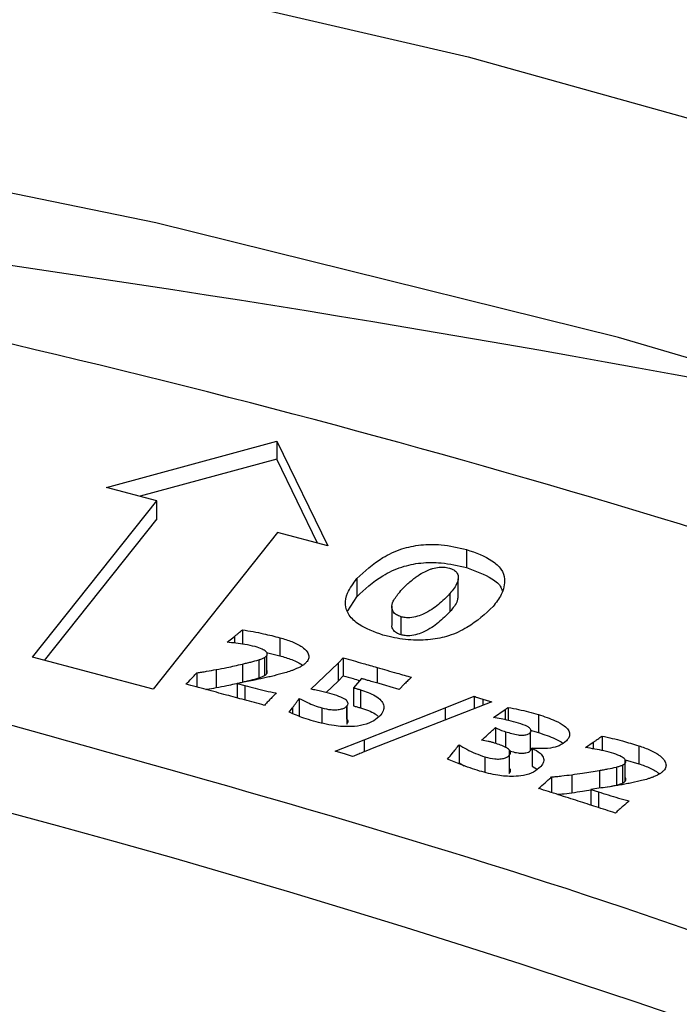
# Model space of a CAD drawing. Units: millimetres. Extents: x 5 to 292, y 5 to 415.
# Drawn here: x 226 to 229, y 290 to 294 of the extents above; entities that cross this region are included whole.
import ezdxf

# ---------------------------------------------------------------- set-up
doc = ezdxf.new("R2010")
doc.units = ezdxf.units.MM

msp = doc.modelspace()

# ---------------------------------------------------------------- linework, layer by layer
at = {"color": 7, "linetype": 'Continuous', "lineweight": 25}
for p, q in [((226.8636, 291.907), (227.6343, 292.116)), ((227.6343, 292.116), (227.8638, 291.6427)), ((227.6343, 292.116), (227.6343, 292.0344)), ((227.6343, 292.0344), (227.0161, 291.8667)), ((227.8184, 291.6547), (227.6343, 292.0344)), ((227.0909, 291.847), (226.8636, 291.907)), ((226.5289, 291.1384), (227.0909, 291.847)), ((227.0909, 291.7653), (227.0909, 291.847)), ((227.0909, 291.7653), (226.5825, 291.1242)), ((227.6365, 291.7028), (227.0745, 290.9942)), ((227.8638, 291.6427), (227.6365, 291.7028)), ((228.4913, 291.6262), (228.4913, 291.5445)), ((227.9962, 291.4944), (227.9962, 291.4127)), ((228.454, 291.4112), (228.454, 291.4929)), ((227.9544, 291.3486), (227.9962, 291.4127)), ((228.4162, 291.4264), (228.4162, 291.3448)), ((228.1543, 291.3704), (228.1543, 291.2888)), ((228.1957, 291.2402), (228.1957, 291.3218)), ((227.4788, 291.2632), (227.4788, 291.1982)), ((227.4088, 291.2067), (227.442, 291.2327)), ((227.6473, 291.2272), (227.6473, 291.1456)), ((227.5871, 291.1601), (227.6473, 291.1456)), ((227.5872, 291.145), (227.5872, 291.0633)), ((227.0745, 290.9942), (226.5289, 291.1384)), ((227.4787, 291.1079), (227.4787, 291.0262)), ((227.5519, 291.127), (227.5519, 291.0454)), ((227.578, 291.1375), (227.578, 291.0558)), ((227.7875, 290.9947), (227.9105, 291.1121)), ((227.9105, 291.1121), (227.9105, 291.0305)), ((227.9343, 291.1367), (227.9343, 291.055)), ((227.2725, 291.0683), (227.2725, 291.0036)), ((227.36, 291.0831), (227.36, 291.0015)), ((227.454, 291.0204), (227.4896, 291.0106)), ((227.454, 291.0204), (227.454, 290.9549)), ((227.8564, 290.9788), (227.9105, 291.0305)), ((228.0167, 291.0423), (227.9808, 291.0006)), ((228.1266, 291.0108), (228.0964, 291.0195)), ((228.1459, 291.0052), (228.1266, 291.0108)), ((228.2115, 291.0185), (228.1873, 290.9934)), ((227.9808, 291.0006), (227.9808, 290.9189)), ((228.0123, 290.9916), (228.0123, 290.9099)), ((228.1873, 290.9934), (228.1459, 291.0052)), ((227.7353, 290.9529), (227.7353, 290.8713)), ((227.951, 290.9401), (227.951, 290.941)), ((228.6053, 290.9376), (228.0655, 290.7258)), ((228.3944, 290.9097), (228.5258, 290.9621)), ((228.5258, 290.9621), (228.5258, 290.9064)), ((227.6897, 290.8904), (227.7045, 290.9101)), ((227.8372, 290.9095), (227.8372, 290.8414)), ((227.951, 290.8593), (227.951, 290.9185)), ((227.951, 290.9184), (227.951, 290.8368)), ((228.028, 290.7651), (228.3944, 290.9097)), ((228.613, 290.8662), (228.6657, 290.9017)), ((228.6657, 290.9017), (228.6657, 290.8561)), ((228.6799, 290.9121), (228.6799, 290.8531)), ((228.8165, 290.8795), (228.8165, 290.7978)), ((228.6218, 290.8207), (228.6218, 290.7492)), ((228.6684, 290.8016), (228.6684, 290.7312)), ((228.7795, 290.8082), (228.8165, 290.7978)), ((228.7798, 290.7976), (228.7798, 290.7159)), ((227.8969, 290.7142), (228.028, 290.7651)), ((229.0288, 290.7302), (229.0643, 290.7541)), ((229.104, 290.7824), (229.104, 290.7168)), ((228.4578, 290.743), (228.4578, 290.6613)), ((228.6859, 290.6369), (228.6859, 290.7185)), ((228.7876, 290.7272), (228.7876, 290.6456)), ((229.2698, 290.7386), (229.2698, 290.6569)), ((228.4552, 290.6579), (228.4578, 290.6613)), ((228.4578, 290.6613), (228.4801, 290.6483)), ((228.5749, 290.6879), (228.5749, 290.6185)), ((228.6849, 290.6949), (228.6849, 290.6133)), ((229.2073, 290.6581), (229.2073, 290.5765)), ((229.2083, 290.595), (229.2083, 290.6766)), ((229.2083, 290.675), (229.2698, 290.6569)), ((228.7876, 290.6456), (228.812, 290.6307)), ((229.169, 290.6419), (229.169, 290.5603)), ((229.1971, 290.6511), (229.1971, 290.5694)), ((228.8757, 290.5971), (228.8757, 290.5268)), ((228.9672, 290.6076), (228.9672, 290.5259)), ((229.0531, 290.5411), (229.0879, 290.5296)), ((229.0531, 290.5411), (229.0531, 290.47))]:
    msp.add_line(p, q, dxfattribs=at)
at = {"color": 8, "linetype": 'Continuous', "lineweight": 25}
for p, q in [((227.442, 291.2327), (227.442, 291.2031)), ((228.0871, 291.0925), (228.0871, 291.0221)), ((227.4896, 291.0106), (227.4896, 290.9452)), ((228.5652, 290.9495), (228.5652, 290.9219)), ((227.7045, 290.9101), (227.7045, 290.884)), ((228.3944, 290.9097), (228.3944, 290.8549)), ((228.028, 290.7651), (228.028, 290.7108)), ((229.0643, 290.7541), (229.0643, 290.7243)), ((229.0919, 290.6264), (229.0919, 290.5463)), ((229.0879, 290.5296), (229.0879, 290.4587))]:
    msp.add_line(p, q, dxfattribs=at)
at = {"color": 7, "linetype": 'Continuous', "lineweight": 25, "flags": 128}
for points in [[(219.5283, 295.3552), (221.831, 295.1108), (224.1004, 294.7781), (226.3261, 294.3585), (228.4982, 293.854), (230.6071, 293.2667), (232.6432, 292.5994), (234.5975, 291.855), (236.4612, 291.0368), (238.226, 290.1485), (239.8839, 289.1941), (241.4276, 288.1778), (242.8501, 287.1042), (244.1451, 285.9782), (245.3068, 284.8046), (246.33, 283.5889), (247.2101, 282.3363), (247.9432, 281.0526), (248.5259, 279.7435), (248.9558, 278.4149), (249.2307, 277.0726)], [(248.9283, 277.0616), (248.8393, 277.416), (248.4196, 278.7082), (247.8547, 279.9817), (247.1471, 281.2313), (246.2998, 282.4516), (245.3164, 283.6374), (244.2011, 284.7836), (242.9586, 285.8853), (241.5943, 286.938), (240.114, 287.937), (238.5239, 288.8781), (236.8309, 289.7573), (235.0421, 290.571), (233.1652, 291.3155), (231.2081, 291.9877), (229.1792, 292.5848), (227.0872, 293.1043), (224.941, 293.5438), (222.7496, 293.9016)]]:
    msp.add_lwpolyline(points, dxfattribs=at)
at = {"color": 7, "linetype": 'Continuous', "lineweight": 25}
for centre, radius, start, end in [((214.7087, 212.2173), 81.5403, 78.856821, 85.712063), ((214.3271, 245.3422), 46.6876, 67.9746, 110.77112)]:
    msp.add_arc(centre, radius, start, end, dxfattribs=at)
for points, knots in [([(256.1954, 279.2634), (256.1441, 279.4475), (255.9611, 280.1049), (255.5207, 281.1711), (254.8909, 282.4584), (254.1669, 283.6773), (253.3375, 284.8718), (252.4028, 286.0384), (251.3661, 287.174), (250.2304, 288.2756), (248.9989, 289.3402), (247.6752, 290.3652), (246.2631, 291.3478), (244.7666, 292.2856), (243.1899, 293.1762), (241.5376, 294.0173), (239.8145, 294.8068), (238.0254, 295.5426), (236.1759, 296.2229), (234.2718, 296.846), (232.3193, 297.4102), (230.3256, 297.9137), (228.2997, 298.3565), (226.2513, 298.7323), (224.6296, 298.9906), (223.6863, 299.1034), (223.4376, 299.1331)], [0, 0, 0, 0, 0.018951, 0.067652, 0.111476, 0.155338, 0.199225, 0.243131, 0.287049, 0.33097, 0.374889, 0.4188, 0.462698, 0.506577, 0.550433, 0.594261, 0.638055, 0.681807, 0.725508, 0.769141, 0.812685, 0.856105, 0.899345, 0.942305, 0.984789, 1, 1, 1, 1]), ([(255.8476, 279.1291), (255.603, 279.8909), (255.1095, 281.4282), (253.8751, 283.6872), (252.2593, 285.911), (250.2279, 288.0621), (247.8024, 290.1066), (245.0159, 292.0045), (241.9077, 293.728), (238.5236, 295.2526), (234.9309, 296.5566), (231.1865, 297.6258), (227.3576, 298.4774), (224.7305, 298.8573), (223.4284, 299.0456)], [0, 0, 0, 0, 0.080034, 0.161491, 0.244276, 0.328994, 0.414273, 0.5, 0.585722, 0.671001, 0.755724, 0.838504, 0.919963, 1, 1, 1, 1]), ([(246.3389, 277.108), (246.1864, 277.7974), (245.8809, 279.1785), (244.9182, 281.195), (243.6034, 283.1404), (241.9026, 284.9845), (239.861, 286.7082), (237.4998, 288.2907), (234.8394, 289.7063), (231.9237, 290.9425), (228.8525, 291.9644), (225.6722, 292.761), (222.4397, 293.3642), (220.2144, 293.5973), (219.1033, 293.7137)], [0, 0, 0, 0, 0.084576, 0.169423, 0.254, 0.338531, 0.423331, 0.507862, 0.592406, 0.67722, 0.761764, 0.841102, 0.920662, 1, 1, 1, 1]), ([(227.9962, 291.4944), (228.0314, 291.5278), (228.0857, 291.5795), (228.1912, 291.6295), (228.2839, 291.6499), (228.3875, 291.6501), (228.4537, 291.6349), (228.4913, 291.6262)], [0, 0, 0, 0, 0.328331, 0.506736, 0.655232, 0.803887, 1, 1, 1, 1]), ([(228.4913, 291.6262), (228.5331, 291.6113), (228.5975, 291.5884), (228.6521, 291.5376), (228.6685, 291.4841), (228.6553, 291.4253), (228.625, 291.386), (228.6113, 291.3681)], [0, 0, 0, 0, 0.276389, 0.425693, 0.575041, 0.806853, 1, 1, 1, 1]), ([(227.9962, 291.4127), (228.0314, 291.4462), (228.0857, 291.4978), (228.1912, 291.5479), (228.2839, 291.5682), (228.3875, 291.5684), (228.4537, 291.5532), (228.4913, 291.5445)], [0, 0, 0, 0, 0.328331, 0.506736, 0.655232, 0.803887, 1, 1, 1, 1]), ([(228.3119, 291.5302), (228.3161, 291.532), (228.3244, 291.5358), (228.3423, 291.5421), (228.3575, 291.5444), (228.3676, 291.546)], [0, 0, 0, 0, 0.251495, 0.503464, 1, 1, 1, 1]), ([(228.3676, 291.546), (228.3716, 291.5463), (228.3826, 291.5473), (228.3987, 291.5461), (228.4095, 291.5434), (228.4139, 291.5423)], [0, 0, 0, 0, 0.252236, 0.700987, 1, 1, 1, 1]), ([(228.2505, 291.4922), (228.255, 291.4956), (228.2642, 291.5026), (228.2839, 291.5157), (228.3007, 291.5244), (228.3119, 291.5302)], [0, 0, 0, 0, 0.250425, 0.500942, 1, 1, 1, 1]), ([(228.4139, 291.5423), (228.4209, 291.5398), (228.4351, 291.5347), (228.4494, 291.5211), (228.4564, 291.5012), (228.4494, 291.4676), (228.4294, 291.4428), (228.4162, 291.4264)], [0, 0, 0, 0, 0.1106971, 0.2225381, 0.3616612, 0.5803074, 1, 1, 1, 1]), ([(228.4913, 291.5445), (228.5323, 291.5295), (228.5955, 291.5064), (228.6452, 291.4654), (228.6508, 291.4458), (228.6522, 291.4411)], [0, 0, 0, 0, 0.584913, 0.90088, 1, 1, 1, 1]), ([(228.1137, 291.2392), (228.0746, 291.2531), (228.0105, 291.2758), (227.9573, 291.3283), (227.9384, 291.3784), (227.9517, 291.4359), (227.98, 291.473), (227.9962, 291.4944)], [0, 0, 0, 0, 0.261261, 0.428026, 0.59437, 0.766984, 1, 1, 1, 1]), ([(228.1892, 291.4337), (228.1969, 291.4423), (228.2099, 291.4566), (228.2305, 291.4761), (228.2438, 291.4868), (228.2505, 291.4922)], [0, 0, 0, 0, 0.422115, 0.71064, 1, 1, 1, 1]), ([(228.1957, 291.3218), (228.1881, 291.3246), (228.1728, 291.3301), (228.1583, 291.3449), (228.1516, 291.366), (228.16, 291.3974), (228.1783, 291.4201), (228.1892, 291.4337)], [0, 0, 0, 0, 0.123865, 0.24871, 0.395252, 0.638169, 1, 1, 1, 1]), ([(228.4162, 291.4264), (228.3999, 291.4096), (228.3677, 291.3765), (228.3164, 291.342), (228.2703, 291.3233), (228.2407, 291.3171), (228.2145, 291.3173), (228.2017, 291.3204), (228.1957, 291.3218)], [0, 0, 0, 0, 0.323779, 0.637723, 0.752069, 0.866908, 0.937137, 1, 1, 1, 1]), ([(228.6113, 291.3681), (228.5757, 291.3348), (228.5217, 291.2841), (228.4185, 291.2348), (228.3288, 291.2156), (228.235, 291.2153), (228.1629, 291.2258), (228.1229, 291.2367), (228.1137, 291.2392)], [0, 0, 0, 0, 0.328168, 0.49941, 0.642279, 0.784743, 0.950701, 1, 1, 1, 1]), ([(228.4521, 291.4113), (228.4516, 291.4058), (228.4491, 291.3824), (228.4305, 291.3611), (228.4162, 291.3448)], [0, 0, 0, 0, 0.234431, 1, 1, 1, 1]), ([(228.4162, 291.3448), (228.3999, 291.3279), (228.3677, 291.2948), (228.3164, 291.2603), (228.2703, 291.2417), (228.2407, 291.2354), (228.2145, 291.2357), (228.2017, 291.2387), (228.1957, 291.2402)], [0, 0, 0, 0, 0.323779, 0.637723, 0.752069, 0.866908, 0.937137, 1, 1, 1, 1]), ([(228.1957, 291.2402), (228.188, 291.2429), (228.1727, 291.2485), (228.1587, 291.2632), (228.1526, 291.2772), (228.1551, 291.2859), (228.1559, 291.2887)], [0, 0, 0, 0, 0.268042, 0.538206, 0.855321, 1, 1, 1, 1]), ([(227.442, 291.2327), (227.4452, 291.2352), (227.4516, 291.2402), (227.4608, 291.2478), (227.4698, 291.2555), (227.4758, 291.2606), (227.4788, 291.2632)], [0, 0, 0, 0, 0.250153, 0.500297, 0.750141, 1, 1, 1, 1]), ([(227.4788, 291.2632), (227.4948, 291.2604), (227.5267, 291.2548), (227.5833, 291.2434), (227.623, 291.2334), (227.6473, 291.2272)], [0, 0, 0, 0, 0.2781091, 0.5562761, 1, 1, 1, 1]), ([(227.5359, 291.1867), (227.5204, 291.1903), (227.4923, 291.1969), (227.4492, 291.2025), (227.4223, 291.2053), (227.4088, 291.2067)], [0, 0, 0, 0, 0.37888, 0.688916, 1, 1, 1, 1]), ([(227.6473, 291.2272), (227.6658, 291.2218), (227.7028, 291.2108), (227.7457, 291.1892), (227.7713, 291.166), (227.7802, 291.1458), (227.7781, 291.1302), (227.7724, 291.1223), (227.7704, 291.1194)], [0, 0, 0, 0, 0.251098, 0.503852, 0.68019, 0.819169, 0.935512, 1, 1, 1, 1]), ([(227.5872, 291.145), (227.5889, 291.1476), (227.5918, 291.1522), (227.5901, 291.1593), (227.5828, 291.1673), (227.5654, 291.1775), (227.547, 291.1832), (227.5359, 291.1867)], [0, 0, 0, 0, 0.143976, 0.255484, 0.366867, 0.617536, 1, 1, 1, 1]), ([(227.578, 291.1375), (227.5789, 291.138), (227.5808, 291.1392), (227.5842, 291.1415), (227.586, 291.1436), (227.5872, 291.145)], [0, 0, 0, 0, 0.251365, 0.503149, 1, 1, 1, 1]), ([(227.6473, 291.1456), (227.6655, 291.14), (227.7019, 291.1288), (227.738, 291.1133), (227.7495, 291.1022), (227.7504, 291.1014)], [0, 0, 0, 0, 0.47998, 0.963127, 1, 1, 1, 1]), ([(227.36, 291.0831), (227.3758, 291.0862), (227.4036, 291.0916), (227.4432, 291.0998), (227.4668, 291.1052), (227.4787, 291.1079)], [0, 0, 0, 0, 0.396128, 0.698001, 1, 1, 1, 1]), ([(227.4787, 291.1079), (227.4849, 291.1094), (227.4973, 291.1123), (227.5219, 291.1184), (227.5399, 291.1236), (227.5519, 291.127)], [0, 0, 0, 0, 0.250077, 0.500179, 1, 1, 1, 1]), ([(227.5519, 291.127), (227.5542, 291.1278), (227.5588, 291.1293), (227.568, 291.1324), (227.574, 291.1355), (227.578, 291.1375)], [0, 0, 0, 0, 0.250689, 0.501401, 1, 1, 1, 1]), ([(227.7527, 291.1029), (227.7505, 291.1014), (227.7461, 291.0985), (227.7364, 291.0933), (227.7287, 291.0896), (227.7235, 291.0872)], [0, 0, 0, 0, 0.250383, 0.500929, 1, 1, 1, 1]), ([(227.7704, 291.1194), (227.7691, 291.118), (227.7666, 291.1151), (227.7611, 291.1094), (227.756, 291.1055), (227.7527, 291.1029)], [0, 0, 0, 0, 0.250466, 0.501079, 1, 1, 1, 1]), ([(227.9105, 291.1121), (227.9126, 291.1141), (227.9167, 291.1182), (227.9244, 291.1264), (227.9303, 291.1326), (227.9343, 291.1367)], [0, 0, 0, 0, 0.250032, 0.500066, 1, 1, 1, 1]), ([(227.9343, 291.1367), (227.9491, 291.1324), (227.9789, 291.1237), (228.0298, 291.1089), (228.0659, 291.0986), (228.0871, 291.0925)], [0, 0, 0, 0, 0.292486, 0.584977, 1, 1, 1, 1]), ([(227.2227, 291.0167), (227.2312, 291.0253), (227.2439, 291.0381), (227.26, 291.0554), (227.2683, 291.064), (227.2725, 291.0683)], [0, 0, 0, 0, 0.499886, 0.749936, 1, 1, 1, 1]), ([(227.2725, 291.0683), (227.2798, 291.0694), (227.2945, 291.0717), (227.3238, 291.0765), (227.3455, 291.0805), (227.36, 291.0831)], [0, 0, 0, 0, 0.250034, 0.500088, 1, 1, 1, 1]), ([(227.5519, 291.0454), (227.5542, 291.0461), (227.5588, 291.0477), (227.568, 291.0508), (227.574, 291.0538), (227.578, 291.0558)], [0, 0, 0, 0, 0.250689, 0.501401, 1, 1, 1, 1]), ([(227.6704, 291.0683), (227.6545, 291.0639), (227.6307, 291.0572), (227.5981, 291.0494), (227.5817, 291.0457), (227.5734, 291.0438)], [0, 0, 0, 0, 0.499428, 0.749664, 1, 1, 1, 1]), ([(227.578, 291.0558), (227.5789, 291.0564), (227.5808, 291.0575), (227.5842, 291.0599), (227.586, 291.0619), (227.5872, 291.0633)], [0, 0, 0, 0, 0.251365, 0.503149, 1, 1, 1, 1]), ([(227.5872, 291.0633), (227.5889, 291.0659), (227.5917, 291.0705), (227.5905, 291.0767), (227.5878, 291.0796), (227.5868, 291.0807)], [0, 0, 0, 0, 0.452611, 0.803154, 1, 1, 1, 1]), ([(227.7235, 291.0872), (227.7193, 291.0854), (227.7109, 291.0818), (227.6934, 291.0754), (227.6796, 291.0712), (227.6704, 291.0683)], [0, 0, 0, 0, 0.250195, 0.500497, 1, 1, 1, 1]), ([(228.0871, 291.0925), (228.102, 291.0882), (228.1319, 291.0797), (228.1837, 291.0649), (228.2208, 291.0545), (228.2428, 291.0483)], [0, 0, 0, 0, 0.288261, 0.576516, 1, 1, 1, 1]), ([(227.4062, 290.9678), (227.3756, 290.976), (227.3298, 290.9883), (227.2687, 291.0046), (227.238, 291.0127), (227.2227, 291.0167)], [0, 0, 0, 0, 0.499997, 0.749997, 1, 1, 1, 1]), ([(227.36, 291.0015), (227.3758, 291.0045), (227.4036, 291.0099), (227.4432, 291.0182), (227.4668, 291.0236), (227.4787, 291.0262)], [0, 0, 0, 0, 0.396128, 0.698001, 1, 1, 1, 1]), ([(227.5734, 291.0438), (227.5578, 291.0405), (227.5302, 291.0347), (227.4903, 291.027), (227.4661, 291.0226), (227.454, 291.0204)], [0, 0, 0, 0, 0.396568, 0.698241, 1, 1, 1, 1]), ([(227.4787, 291.0262), (227.4849, 291.0277), (227.4973, 291.0306), (227.5219, 291.0367), (227.5399, 291.0419), (227.5519, 291.0454)], [0, 0, 0, 0, 0.250077, 0.500179, 1, 1, 1, 1]), ([(227.4896, 291.0106), (227.5048, 291.0067), (227.5357, 290.9988), (227.5822, 290.9866), (227.6149, 290.9804), (227.6313, 290.9774)], [0, 0, 0, 0, 0.326788, 0.662823, 1, 1, 1, 1]), ([(227.9105, 291.0305), (227.9126, 291.0325), (227.9167, 291.0366), (227.9244, 291.0448), (227.9303, 291.0509), (227.9343, 291.055)], [0, 0, 0, 0, 0.250032, 0.500066, 1, 1, 1, 1]), ([(227.9343, 291.055), (227.9491, 291.0507), (227.974, 291.0435), (227.999, 291.0362), (228.009, 291.0333)], [0, 0, 0, 0, 0.597683, 1, 1, 1, 1]), ([(228.0484, 291.0331), (228.0458, 291.0339), (228.0405, 291.0355), (228.0299, 291.0385), (228.022, 291.0408), (228.0167, 291.0423)], [0, 0, 0, 0, 0.250008, 0.49999, 1, 1, 1, 1]), ([(228.0964, 291.0195), (228.0924, 291.0206), (228.0844, 291.0229), (228.0684, 291.0275), (228.0564, 291.0309), (228.0484, 291.0331)], [0, 0, 0, 0, 0.250018, 0.500033, 1, 1, 1, 1]), ([(228.2428, 291.0483), (228.24, 291.0459), (228.2346, 291.041), (228.224, 291.0311), (228.2165, 291.0235), (228.2115, 291.0185)], [0, 0, 0, 0, 0.2500241, 0.500094, 1, 1, 1, 1]), ([(227.3122, 290.993), (227.3136, 290.9932), (227.3297, 290.9958), (227.3455, 290.9988), (227.36, 291.0015)], [0, 0, 0, 0, 0.08791, 1, 1, 1, 1]), ([(227.5777, 290.9212), (227.5627, 290.9253), (227.5326, 290.9336), (227.4754, 290.9491), (227.4332, 290.9605), (227.4062, 290.9678)], [0, 0, 0, 0, 0.263714, 0.527434, 1, 1, 1, 1]), ([(227.6313, 290.9774), (227.6269, 290.9727), (227.618, 290.9633), (227.6043, 290.9494), (227.5908, 290.9353), (227.5821, 290.9259), (227.5777, 290.9212)], [0, 0, 0, 0, 0.25, 0.499991, 0.749981, 1, 1, 1, 1]), ([(227.8847, 290.9715), (227.8688, 290.9758), (227.845, 290.9823), (227.8123, 290.9895), (227.7957, 290.9929), (227.7875, 290.9947)], [0, 0, 0, 0, 0.4990689, 0.7494729, 1, 1, 1, 1]), ([(227.951, 290.9184), (227.9532, 290.9219), (227.9571, 290.9279), (227.9544, 290.9379), (227.944, 290.9484), (227.9204, 290.9606), (227.8981, 290.9674), (227.8847, 290.9715)], [0, 0, 0, 0, 0.150603, 0.259352, 0.400792, 0.641543, 1, 1, 1, 1]), ([(227.9808, 291.0006), (227.9834, 290.9998), (227.9887, 290.9983), (227.9966, 290.9961), (228.0044, 290.9938), (228.0097, 290.9923), (228.0123, 290.9916)], [0, 0, 0, 0, 0.249994, 0.500028, 0.749997, 1, 1, 1, 1]), ([(228.0123, 290.9916), (228.0356, 290.9836), (228.0719, 290.9711), (228.1053, 290.9457), (228.1187, 290.9236), (228.1184, 290.9006), (228.1095, 290.8847), (228.1027, 290.8762), (228.102, 290.8752)], [0, 0, 0, 0, 0.323408, 0.505109, 0.654666, 0.803964, 0.977921, 1, 1, 1, 1]), ([(227.7045, 290.9101), (227.7071, 290.9136), (227.7125, 290.9207), (227.7203, 290.9314), (227.7279, 290.9421), (227.7328, 290.9493), (227.7353, 290.9529)], [0, 0, 0, 0, 0.250029, 0.500037, 0.750014, 1, 1, 1, 1]), ([(227.7353, 290.9529), (227.7478, 290.9465), (227.7697, 290.9352), (227.8036, 290.9204), (227.826, 290.9132), (227.8372, 290.9095)], [0, 0, 0, 0, 0.393923, 0.695531, 1, 1, 1, 1]), ([(228.5258, 290.9621), (228.529, 290.9611), (228.5356, 290.9589), (228.5487, 290.9547), (228.5586, 290.9516), (228.5652, 290.9495)], [0, 0, 0, 0, 0.25004, 0.500113, 1, 1, 1, 1]), ([(228.5652, 290.9495), (228.5685, 290.9485), (228.5752, 290.9464), (228.5885, 290.9425), (228.5986, 290.9395), (228.6053, 290.9376)], [0, 0, 0, 0, 0.250012, 0.500024, 1, 1, 1, 1]), ([(227.7996, 290.8495), (227.785, 290.8541), (227.7585, 290.8625), (227.7218, 290.8762), (227.7004, 290.8857), (227.6897, 290.8904)], [0, 0, 0, 0, 0.381948, 0.690393, 1, 1, 1, 1]), ([(227.8372, 290.9095), (227.8508, 290.9063), (227.8726, 290.9012), (227.9038, 290.9004), (227.9253, 290.9038), (227.9418, 290.9098), (227.948, 290.9156), (227.951, 290.9184)], [0, 0, 0, 0, 0.344726, 0.551862, 0.724701, 0.865275, 1, 1, 1, 1]), ([(227.9808, 290.9189), (227.9834, 290.9182), (227.9887, 290.9167), (227.9966, 290.9144), (228.0044, 290.9122), (228.0097, 290.9107), (228.0123, 290.9099)], [0, 0, 0, 0, 0.249994, 0.500028, 0.749997, 1, 1, 1, 1]), ([(228.0123, 290.9099), (228.0364, 290.9023), (228.0673, 290.8925), (228.0869, 290.8761), (228.0912, 290.8725)], [0, 0, 0, 0, 0.780692, 1, 1, 1, 1]), ([(228.6657, 290.9017), (228.6669, 290.9026), (228.6693, 290.9043), (228.6741, 290.9077), (228.6776, 290.9103), (228.6799, 290.9121)], [0, 0, 0, 0, 0.249963, 0.499968, 1, 1, 1, 1]), ([(228.6799, 290.9121), (228.6957, 290.909), (228.727, 290.9029), (228.7727, 290.8922), (228.8019, 290.8837), (228.8165, 290.8795)], [0, 0, 0, 0, 0.3379598, 0.6683269, 1, 1, 1, 1]), ([(228.8165, 290.8795), (228.8426, 290.8709), (228.8853, 290.8568), (228.9308, 290.8326), (228.953, 290.8117), (228.9591, 290.7927), (228.9553, 290.7755), (228.9472, 290.7656), (228.9436, 290.7611)], [0, 0, 0, 0, 0.330952, 0.541325, 0.676511, 0.791154, 0.905381, 1, 1, 1, 1]), ([(226.4137, 290.8375), (227.3878, 290.5654), (229.336, 290.0212), (231.1025, 289.2994), (231.9857, 288.9385)], [0, 0, 0, 0, 0.5, 1, 1, 1, 1]), ([(228.102, 290.8752), (228.093, 290.8669), (228.0736, 290.8492), (228.0267, 290.8312), (227.9635, 290.8225), (227.8846, 290.8283), (227.8299, 290.8419), (227.7996, 290.8495)], [0, 0, 0, 0, 0.147628, 0.316801, 0.47828, 0.710281, 1, 1, 1, 1]), ([(227.951, 290.8368), (227.9532, 290.8402), (227.9569, 290.8462), (227.9554, 290.8543), (227.9517, 290.8579), (227.9504, 290.8591)], [0, 0, 0, 0, 0.470967, 0.811049, 1, 1, 1, 1]), ([(228.7269, 290.8406), (228.7119, 290.8448), (228.6862, 290.8522), (228.6476, 290.8601), (228.6245, 290.8642), (228.613, 290.8662)], [0, 0, 0, 0, 0.408423, 0.70376, 1, 1, 1, 1]), ([(228.7798, 290.7976), (228.7812, 290.7996), (228.7842, 290.8038), (228.7832, 290.8108), (228.7781, 290.8183), (228.7604, 290.8298), (228.741, 290.836), (228.7269, 290.8406)], [0, 0, 0, 0, 0.113724, 0.228082, 0.347942, 0.525211, 1, 1, 1, 1]), ([(228.5595, 290.7639), (228.5685, 290.772), (228.5836, 290.7855), (228.6043, 290.8044), (228.616, 290.8153), (228.6218, 290.8207)], [0, 0, 0, 0, 0.429418, 0.714703, 1, 1, 1, 1]), ([(228.6218, 290.8207), (228.6254, 290.8189), (228.6325, 290.8152), (228.6477, 290.8085), (228.6601, 290.8044), (228.6684, 290.8016)], [0, 0, 0, 0, 0.25035, 0.500839, 1, 1, 1, 1]), ([(228.6684, 290.8016), (228.6775, 290.799), (228.6959, 290.7936), (228.7211, 290.7876), (228.7434, 290.7856), (228.7594, 290.7875), (228.7722, 290.7913), (228.7772, 290.7955), (228.7798, 290.7976)], [0, 0, 0, 0, 0.250178, 0.500714, 0.660648, 0.788649, 0.894154, 1, 1, 1, 1]), ([(228.8165, 290.7978), (228.8431, 290.7895), (228.8841, 290.7766), (228.9163, 290.7571), (228.9276, 290.7503)], [0, 0, 0, 0, 0.647118, 1, 1, 1, 1]), ([(228.6186, 290.7505), (228.6138, 290.7519), (228.6044, 290.7547), (228.585, 290.7597), (228.5697, 290.7622), (228.5595, 290.7639)], [0, 0, 0, 0, 0.250308, 0.500744, 1, 1, 1, 1]), ([(228.6849, 290.6949), (228.6873, 290.6983), (228.6916, 290.704), (228.6904, 290.713), (228.6833, 290.7222), (228.6612, 290.7367), (228.6363, 290.7447), (228.6186, 290.7505)], [0, 0, 0, 0, 0.141704, 0.245092, 0.348518, 0.537236, 1, 1, 1, 1]), ([(228.9436, 290.7611), (228.9338, 290.7529), (228.9155, 290.7377), (228.8681, 290.726), (228.8251, 290.7245), (228.7973, 290.7265), (228.7876, 290.7272)], [0, 0, 0, 0, 0.284632, 0.52831, 0.835828, 1, 1, 1, 1]), ([(229.0643, 290.7541), (229.0677, 290.7564), (229.0746, 290.761), (229.0878, 290.7704), (229.0975, 290.7776), (229.104, 290.7824)], [0, 0, 0, 0, 0.250022, 0.500077, 1, 1, 1, 1]), ([(229.104, 290.7824), (229.1195, 290.7789), (229.1506, 290.772), (229.2064, 290.7578), (229.2455, 290.746), (229.2698, 290.7386)], [0, 0, 0, 0, 0.273944, 0.547949, 1, 1, 1, 1]), ([(227.9396, 290.7015), (227.936, 290.7026), (227.9289, 290.7047), (227.9147, 290.7089), (227.904, 290.7121), (227.8969, 290.7142)], [0, 0, 0, 0, 0.250204, 0.500381, 1, 1, 1, 1]), ([(227.9766, 290.6897), (227.9735, 290.6906), (227.9673, 290.6926), (227.9551, 290.6966), (227.9458, 290.6996), (227.9396, 290.7015)], [0, 0, 0, 0, 0.249993, 0.500005, 1, 1, 1, 1]), ([(228.0655, 290.7258), (228.0506, 290.7199), (228.0282, 290.711), (227.9988, 290.6987), (227.984, 290.6927), (227.9766, 290.6897)], [0, 0, 0, 0, 0.499972, 0.749976, 1, 1, 1, 1]), ([(228.4062, 290.6782), (228.4133, 290.6869), (228.4257, 290.702), (228.4429, 290.7236), (228.4528, 290.7365), (228.4578, 290.743)], [0, 0, 0, 0, 0.404664, 0.702317, 1, 1, 1, 1]), ([(228.4578, 290.743), (228.4693, 290.736), (228.4925, 290.7221), (228.5311, 290.7031), (228.5602, 290.693), (228.5749, 290.6879)], [0, 0, 0, 0, 0.329786, 0.662467, 1, 1, 1, 1]), ([(228.6859, 290.715), (228.6893, 290.7141), (228.7019, 290.7104), (228.7211, 290.706), (228.7434, 290.7039), (228.7594, 290.7058), (228.7722, 290.7096), (228.7772, 290.7138), (228.7798, 290.7159)], [0, 0, 0, 0, 0.109268, 0.406886, 0.596876, 0.748931, 0.874263, 1, 1, 1, 1]), ([(228.7798, 290.7159), (228.7812, 290.718), (228.7842, 290.7221), (228.7835, 290.7287), (228.7805, 290.7324), (228.7792, 290.7341)], [0, 0, 0, 0, 0.352851, 0.707671, 1, 1, 1, 1]), ([(228.7876, 290.7272), (228.8009, 290.7204), (228.8231, 290.7091), (228.8398, 290.6867), (228.8418, 290.6654), (228.8328, 290.6507), (228.8263, 290.6433), (228.8255, 290.6424)], [0, 0, 0, 0, 0.3163073, 0.5271315, 0.7391377, 0.9681332, 1, 1, 1, 1]), ([(229.1581, 290.7029), (229.1432, 290.7072), (229.1151, 290.7153), (229.0712, 290.7234), (229.0429, 290.7279), (229.0288, 290.7302)], [0, 0, 0, 0, 0.362606, 0.68075, 1, 1, 1, 1]), ([(229.2073, 290.6581), (229.2092, 290.6606), (229.2127, 290.6651), (229.2116, 290.6723), (229.2054, 290.6806), (229.1883, 290.6919), (229.1699, 290.6986), (229.1581, 290.7029)], [0, 0, 0, 0, 0.137899, 0.247673, 0.35712, 0.592657, 1, 1, 1, 1]), ([(229.2698, 290.7386), (229.2877, 290.7323), (229.3237, 290.7198), (229.3646, 290.6964), (229.3879, 290.6723), (229.395, 290.6518), (229.3915, 290.6363), (229.3848, 290.6284), (229.3823, 290.6254)], [0, 0, 0, 0, 0.25099, 0.503503, 0.681849, 0.817217, 0.931105, 1, 1, 1, 1]), ([(228.5508, 290.6241), (228.5362, 290.6288), (228.507, 290.6381), (228.4585, 290.656), (228.4256, 290.6699), (228.4062, 290.6782)], [0, 0, 0, 0, 0.2898965, 0.5798906, 1, 1, 1, 1]), ([(228.5749, 290.6879), (228.5896, 290.6841), (228.6112, 290.6784), (228.6424, 290.6781), (228.6624, 290.6812), (228.6769, 290.6875), (228.6823, 290.6925), (228.6849, 290.6949)], [0, 0, 0, 0, 0.387332, 0.568871, 0.751586, 0.880166, 1, 1, 1, 1]), ([(229.1971, 290.6511), (229.1981, 290.6516), (229.2001, 290.6526), (229.2038, 290.6549), (229.2059, 290.6568), (229.2073, 290.6581)], [0, 0, 0, 0, 0.251097, 0.502542, 1, 1, 1, 1]), ([(229.2698, 290.6569), (229.288, 290.6508), (229.3242, 290.6385), (229.3519, 290.6203), (229.3658, 290.6112)], [0, 0, 0, 0, 0.501089, 1, 1, 1, 1]), ([(228.8255, 290.6424), (228.8161, 290.6342), (228.7968, 290.6174), (228.7519, 290.6029), (228.6953, 290.5979), (228.6262, 290.6037), (228.5775, 290.6169), (228.5508, 290.6241)], [0, 0, 0, 0, 0.163559, 0.335075, 0.479687, 0.714382, 1, 1, 1, 1]), ([(228.6849, 290.6133), (228.6873, 290.6166), (228.6915, 290.6223), (228.6907, 290.6308), (228.6871, 290.635), (228.6856, 290.6368)], [0, 0, 0, 0, 0.435896, 0.753929, 1, 1, 1, 1]), ([(228.9672, 290.6076), (228.9835, 290.6098), (229.0125, 290.6138), (229.054, 290.62), (229.0793, 290.6243), (229.0919, 290.6264)], [0, 0, 0, 0, 0.387925, 0.693891, 1, 1, 1, 1]), ([(229.0919, 290.6264), (229.0984, 290.6276), (229.1114, 290.6299), (229.1373, 290.6348), (229.1564, 290.6391), (229.169, 290.6419)], [0, 0, 0, 0, 0.250086, 0.500154, 1, 1, 1, 1]), ([(229.169, 290.6419), (229.1715, 290.6426), (229.1764, 290.6438), (229.1861, 290.6466), (229.1927, 290.6493), (229.1971, 290.6511)], [0, 0, 0, 0, 0.250733, 0.501598, 1, 1, 1, 1]), ([(229.3627, 290.6098), (229.3603, 290.6084), (229.3556, 290.6057), (229.3452, 290.6009), (229.337, 290.5976), (229.3315, 290.5954)], [0, 0, 0, 0, 0.250404, 0.500944, 1, 1, 1, 1]), ([(229.3823, 290.6254), (229.3809, 290.624), (229.378, 290.6212), (229.3719, 290.6158), (229.3664, 290.6122), (229.3627, 290.6098)], [0, 0, 0, 0, 0.250543, 0.501168, 1, 1, 1, 1]), ([(228.8175, 290.5452), (228.8274, 290.5538), (228.8422, 290.5666), (228.861, 290.5842), (228.8708, 290.5928), (228.8757, 290.5971)], [0, 0, 0, 0, 0.4998719, 0.7499171, 1, 1, 1, 1]), ([(228.8757, 290.5971), (228.8834, 290.5979), (228.8987, 290.5994), (228.9293, 290.6027), (228.9521, 290.6056), (228.9672, 290.6076)], [0, 0, 0, 0, 0.250026, 0.500054, 1, 1, 1, 1]), ([(229.169, 290.5603), (229.1715, 290.5609), (229.1764, 290.5622), (229.1861, 290.5649), (229.1927, 290.5676), (229.1971, 290.5694)], [0, 0, 0, 0, 0.250733, 0.501598, 1, 1, 1, 1]), ([(229.2761, 290.579), (229.2596, 290.5753), (229.2348, 290.5698), (229.2012, 290.5634), (229.1842, 290.5605), (229.1757, 290.559)], [0, 0, 0, 0, 0.499376, 0.749618, 1, 1, 1, 1]), ([(229.1971, 290.5694), (229.1981, 290.5699), (229.2001, 290.571), (229.2038, 290.5732), (229.2059, 290.5752), (229.2073, 290.5765)], [0, 0, 0, 0, 0.251097, 0.502542, 1, 1, 1, 1]), ([(229.2073, 290.5765), (229.2092, 290.579), (229.2127, 290.5834), (229.2119, 290.5901), (229.2091, 290.5935), (229.208, 290.5949)], [0, 0, 0, 0, 0.421056, 0.756238, 1, 1, 1, 1]), ([(229.3315, 290.5954), (229.3271, 290.5939), (229.3183, 290.5907), (229.3, 290.585), (229.2856, 290.5814), (229.2761, 290.579)], [0, 0, 0, 0, 0.250186, 0.500468, 1, 1, 1, 1]), ([(228.9969, 290.4881), (228.967, 290.4977), (228.9223, 290.512), (228.8624, 290.531), (228.8325, 290.5405), (228.8175, 290.5452)], [0, 0, 0, 0, 0.499997, 0.749994, 1, 1, 1, 1]), ([(228.9028, 290.5182), (228.9091, 290.5189), (228.9306, 290.5212), (228.9521, 290.524), (228.9672, 290.5259)], [0, 0, 0, 0, 0.291379, 1, 1, 1, 1]), ([(228.9672, 290.5259), (228.9835, 290.5281), (229.0122, 290.532), (229.0407, 290.5364), (229.0531, 290.5383)], [0, 0, 0, 0, 0.564873, 1, 1, 1, 1]), ([(229.1757, 290.559), (229.1596, 290.5564), (229.1313, 290.5519), (229.0904, 290.546), (229.0655, 290.5427), (229.0531, 290.5411)], [0, 0, 0, 0, 0.395342, 0.697632, 1, 1, 1, 1]), ([(229.0879, 290.5296), (229.1026, 290.5251), (229.1328, 290.5158), (229.1783, 290.5016), (229.2107, 290.4938), (229.227, 290.49)], [0, 0, 0, 0, 0.322387, 0.660793, 1, 1, 1, 1]), ([(229.1298, 290.5518), (229.1301, 290.5518), (229.1434, 290.5544), (229.1564, 290.5574), (229.169, 290.5603)], [0, 0, 0, 0, 0.0266919, 1, 1, 1, 1]), ([(229.1645, 290.4337), (229.15, 290.4385), (229.121, 290.448), (229.0652, 290.4661), (229.0237, 290.4794), (228.9969, 290.4881)], [0, 0, 0, 0, 0.260051, 0.520098, 1, 1, 1, 1]), ([(229.227, 290.49), (229.2179, 290.4819), (229.2029, 290.4685), (229.182, 290.4498), (229.1703, 290.4391), (229.1645, 290.4337)], [0, 0, 0, 0, 0.432036, 0.715999, 1, 1, 1, 1]), ([(230.0476, 287.495), (229.4211, 287.7504), (228.2652, 288.2216), (226.5639, 288.772), (225.1202, 289.1736), (223.9134, 289.4635), (222.8494, 289.6846), (221.7863, 289.8905), (221.0336, 289.9807), (220.6318, 290.0289)], [0, 0, 0, 0, 0.219648, 0.40523, 0.558148, 0.678875, 0.779746, 0.882419, 1, 1, 1, 1])]:
    msp.add_open_spline(points, degree=3, knots=knots, dxfattribs=at)
at = {"color": 8, "linetype": 'Continuous', "lineweight": 25}
msp.add_open_spline([(229.9465, 287.4706), (229.2062, 287.7693), (227.7258, 288.3668), (225.3165, 289.0844), (222.9401, 289.6487), (221.3322, 289.8921), (220.5961, 290.0035)], degree=3, knots=[0, 0, 0, 0, 0.260361, 0.52072, 0.780623, 1, 1, 1, 1], dxfattribs=at)

doc.saveas('drawing.dxf')
